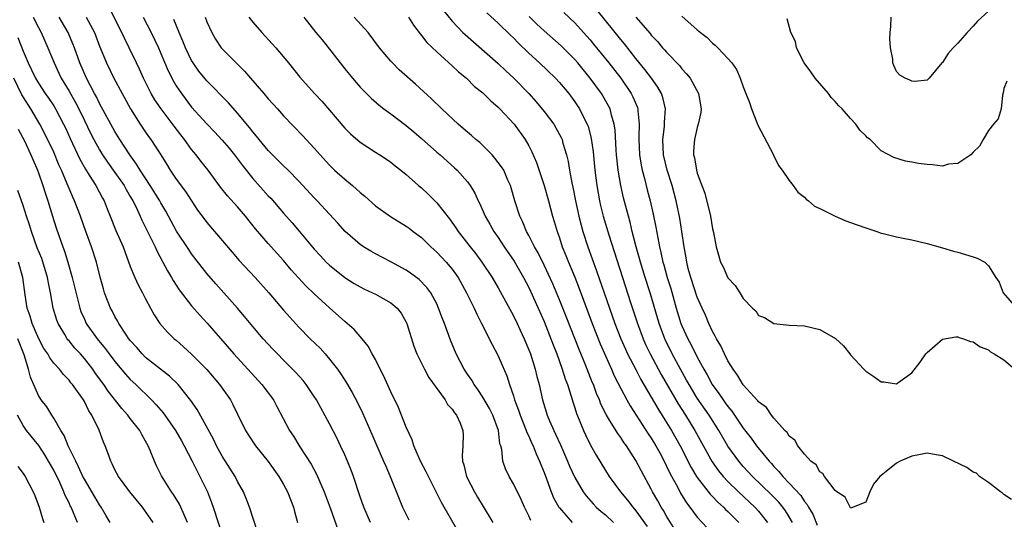
# Model space of a CAD drawing. Units: inches. Extents: x 2526000 to 2529000, y 1548000 to 1551000.
# Drawn here: x 2527267 to 2527395, y 1548389 to 1548455 of the extents above; entities that cross this region are included whole.
import ezdxf

# ---------------------------------------------------------------- set-up
doc = ezdxf.new("R2010")
doc.units = ezdxf.units.IN
doc.header["$MEASUREMENT"] = 0
doc.layers.add('LD25261548_2ft', color=253, linetype='Continuous')

msp = doc.modelspace()

# ---------------------------------------------------------------- linework, layer by layer
at = {"layer": 'LD25261548_2ft'}
for points, elevation in [([(2527323.8, 1548387.8), (2527321.6, 1548391.6), (2527319.91, 1548395), (2527319.63, 1548395.63), (2527318.88, 1548397), (2527318.33, 1548398.33), (2527317.99, 1548399), (2527317.77, 1548399.77), (2527317, 1548401.46), (2527315.99, 1548403.99), (2527315, 1548406.07), (2527314.11, 1548408.11), (2527313.63, 1548409), (2527313, 1548410.26), (2527312.58, 1548411), (2527312.04, 1548412.04), (2527311.26, 1548413), (2527310.21, 1548414.21), (2527309.31, 1548415), (2527309, 1548415.24), (2527307, 1548417.03), (2527305, 1548418.86), (2527303.91, 1548419.91), (2527302.01, 1548422.01), (2527301, 1548423.22), (2527299, 1548425.41), (2527297.34, 1548427.34), (2527296.02, 1548429), (2527295, 1548430.2), (2527293.67, 1548431.67), (2527292.79, 1548432.79), (2527291.14, 1548435), (2527290.19, 1548436.19), (2527289.59, 1548437), (2527289, 1548437.71), (2527288.08, 1548439), (2527287.6, 1548439.6), (2527286.73, 1548440.73), (2527285.02, 1548443), (2527284.2, 1548444.2), (2527283.73, 1548445), (2527282.71, 1548447), (2527282.18, 1548448.18), (2527281.79, 1548449), (2527280.87, 1548451), (2527280.25, 1548452.25), (2527279.91, 1548453), (2527278.23, 1548456.23)], 7386), ([(2527396, 1548392), (2527395, 1548392.67), (2527394.84, 1548392.84), (2527394.59, 1548393), (2527393, 1548394.22), (2527391.85, 1548395), (2527391.43, 1548395.43), (2527391, 1548395.56), (2527390.19, 1548396.19), (2527388.43, 1548397), (2527387, 1548397.69), (2527386.19, 1548397.82), (2527385, 1548398.03), (2527384.11, 1548397.89), (2527383, 1548397.67), (2527381.47, 1548397), (2527381, 1548396.75), (2527379.64, 1548395.64), (2527379, 1548395.15), (2527378.82, 1548395), (2527377.99, 1548394.01), (2527377.5, 1548393), (2527377, 1548391.67), (2527375.11, 1548390.89), (2527375, 1548390.92), (2527374.95, 1548391), (2527374.31, 1548392.31), (2527373.23, 1548393), (2527373, 1548393.18), (2527371.62, 1548395), (2527371.4, 1548395.4), (2527371, 1548395.62), (2527370.52, 1548396.52), (2527369.84, 1548397), (2527369, 1548397.91), (2527368.13, 1548399), (2527367.74, 1548399.74), (2527367, 1548400.27), (2527366.73, 1548400.73), (2527366.44, 1548401), (2527365, 1548402.62), (2527364.7, 1548403), (2527364.02, 1548404.02), (2527363, 1548404.76), (2527362.9, 1548404.9), (2527361, 1548406.96), (2527360.24, 1548408.25), (2527359.67, 1548409), (2527359, 1548410.09), (2527358.54, 1548411), (2527358.06, 1548412.06), (2527357.49, 1548413), (2527357.34, 1548413.34), (2527357, 1548413.93), (2527356.5, 1548415), (2527356.05, 1548416.05), (2527355.62, 1548417), (2527355, 1548418.42), (2527354.14, 1548421), (2527353.82, 1548422.18), (2527353.62, 1548423), (2527353.55, 1548423.55), (2527353.28, 1548425), (2527353, 1548427), (2527352.74, 1548428.74), (2527352.26, 1548431), (2527351.7, 1548433), (2527351.06, 1548435), (2527350.6, 1548437), (2527350.51, 1548439), (2527350.71, 1548440.71), (2527350.74, 1548441), (2527350.73, 1548441.27), (2527350.85, 1548443), (2527350.51, 1548444.51), (2527350.33, 1548445), (2527349.85, 1548445.85), (2527349.02, 1548447.02), (2527348.16, 1548448.16), (2527347, 1548449.57), (2527345.49, 1548451.49), (2527345, 1548452.07), (2527341.92, 1548455.92)], 7362), ([(2527268.34, 1548455), (2527269, 1548453.65), (2527269.35, 1548453), (2527270.25, 1548451), (2527271.05, 1548449), (2527271.68, 1548447.68), (2527271.99, 1548447), (2527273, 1548445.31), (2527273.85, 1548443.85), (2527274.28, 1548443), (2527275, 1548441.48), (2527275.82, 1548439.82), (2527276.24, 1548439), (2527277, 1548437.65), (2527277.39, 1548437), (2527278.03, 1548436.03), (2527279, 1548434.7), (2527280.18, 1548433), (2527280.47, 1548432.47), (2527281, 1548431.58), (2527281.33, 1548431), (2527281.66, 1548430.34), (2527282.28, 1548429), (2527282.49, 1548428.49), (2527283, 1548427.52), (2527283.52, 1548426.48), (2527284.23, 1548425), (2527284.45, 1548424.45), (2527285.26, 1548423), (2527285.86, 1548421.86), (2527286.38, 1548421), (2527286.6, 1548420.6), (2527287.39, 1548419.39), (2527289, 1548417.29), (2527290.06, 1548416.06), (2527291.02, 1548415.02), (2527294.5, 1548411), (2527298.18, 1548407), (2527299.67, 1548405), (2527300.12, 1548404.12), (2527301.79, 1548401), (2527302.28, 1548400.28), (2527303.11, 1548398.89), (2527304.59, 1548396.59), (2527305.29, 1548395.29), (2527306.3, 1548393), (2527307.08, 1548390.92), (2527308.07, 1548388.07)], 7392), ([(2527312.34, 1548389), (2527311.46, 1548391), (2527311, 1548392.33), (2527310.12, 1548395), (2527309.82, 1548395.82), (2527309.35, 1548397), (2527309, 1548397.82), (2527308.45, 1548399), (2527307.98, 1548399.98), (2527307, 1548401.88), (2527305.28, 1548405), (2527305, 1548405.45), (2527303.97, 1548407), (2527303.54, 1548407.54), (2527302.6, 1548408.6), (2527301, 1548410.19), (2527300.2, 1548411), (2527299.61, 1548411.61), (2527298.36, 1548413), (2527297, 1548414.58), (2527295.91, 1548415.91), (2527294.98, 1548416.98), (2527292.15, 1548420.15), (2527291, 1548421.49), (2527289, 1548424.09), (2527288.63, 1548424.63), (2527287.03, 1548427.03), (2527285.65, 1548429.65), (2527285, 1548430.73), (2527284.85, 1548431), (2527283.58, 1548433), (2527282.28, 1548435), (2527281.81, 1548435.81), (2527280.92, 1548437), (2527279.64, 1548439), (2527279, 1548440.06), (2527278.48, 1548441), (2527277, 1548443.72), (2527276.58, 1548444.58), (2527276.34, 1548445), (2527275.27, 1548447), (2527274.41, 1548449), (2527273.71, 1548451), (2527273.52, 1548451.52), (2527272.89, 1548453), (2527271.71, 1548455)], 7390), ([(2527275.26, 1548455), (2527276.32, 1548453), (2527277, 1548451.2), (2527277.89, 1548449), (2527278.85, 1548447), (2527279.92, 1548445), (2527281.02, 1548443.02), (2527282.29, 1548441), (2527283, 1548439.95), (2527283.39, 1548439.39), (2527283.69, 1548439), (2527285, 1548437), (2527285.75, 1548435.75), (2527286.2, 1548435), (2527287, 1548433.82), (2527288.21, 1548432.21), (2527289, 1548430.99), (2527289.79, 1548429.79), (2527290.63, 1548428.63), (2527291, 1548428.15), (2527292, 1548427), (2527294.29, 1548424.29), (2527295.22, 1548423.22), (2527297.28, 1548421), (2527299.08, 1548419), (2527301, 1548416.72), (2527301.8, 1548415.8), (2527303, 1548414.5), (2527304.49, 1548413), (2527305.76, 1548411.76), (2527306.43, 1548411), (2527307, 1548410.33), (2527308.04, 1548409), (2527308.44, 1548408.44), (2527309.23, 1548407.23), (2527309.96, 1548405.96), (2527310.65, 1548404.65), (2527311.3, 1548403.3), (2527312.53, 1548400.53), (2527313.18, 1548399), (2527314.06, 1548397), (2527314.33, 1548396.33), (2527314.93, 1548395), (2527316.07, 1548392.07), (2527316.52, 1548391), (2527317.36, 1548389.36)], 7388), ([(2527282.67, 1548455), (2527283.71, 1548453), (2527284.67, 1548451), (2527285, 1548450.25), (2527285.96, 1548447.96), (2527286.64, 1548446.64), (2527287, 1548446.02), (2527287.67, 1548445), (2527289, 1548443.24), (2527291, 1548441.05), (2527292.01, 1548440.01), (2527293, 1548438.93), (2527293.89, 1548437.89), (2527294.6, 1548437), (2527295.63, 1548435.63), (2527297, 1548433.93), (2527299, 1548431.67), (2527299.33, 1548431.33), (2527301, 1548429.39), (2527302.13, 1548428.13), (2527303.06, 1548427.06), (2527305, 1548424.68), (2527305.81, 1548423.81), (2527306.58, 1548423), (2527307, 1548422.6), (2527309, 1548421), (2527310.22, 1548420.22), (2527311, 1548419.75), (2527311.5, 1548419.5), (2527312.61, 1548419), (2527313, 1548418.81), (2527315, 1548417.7), (2527315.81, 1548417), (2527316.33, 1548416.33), (2527317, 1548415.17), (2527317.08, 1548415), (2527318.02, 1548412.02), (2527318.4, 1548411), (2527319.39, 1548409), (2527319.95, 1548407.95), (2527322.08, 1548405), (2527322.41, 1548404.41), (2527323, 1548403.81), (2527323.32, 1548403.32), (2527323.59, 1548403), (2527324.05, 1548401.95), (2527324.41, 1548401), (2527324.44, 1548400.44), (2527324.39, 1548399), (2527324.3, 1548397.7), (2527324.36, 1548397), (2527324.53, 1548396.53), (2527324.89, 1548395), (2527325.91, 1548393), (2527326.31, 1548392.31), (2527327.07, 1548391.07), (2527328.31, 1548389)], 7384), ([(2527333.26, 1548389.26), (2527333, 1548389.86), (2527332.44, 1548391), (2527332, 1548392), (2527331, 1548394.05), (2527330.43, 1548395), (2527329.98, 1548395.98), (2527329.62, 1548397), (2527329.49, 1548398.51), (2527329.35, 1548399), (2527329.25, 1548399.25), (2527329.04, 1548401), (2527328.3, 1548403), (2527327.87, 1548403.87), (2527327, 1548405.34), (2527326.35, 1548406.35), (2527325.86, 1548407), (2527325.56, 1548407.56), (2527325, 1548408.37), (2527324.59, 1548409), (2527323.53, 1548411), (2527322.79, 1548412.79), (2527321.99, 1548415), (2527321.71, 1548415.71), (2527321.24, 1548417), (2527321, 1548417.53), (2527320.22, 1548419), (2527319.7, 1548419.7), (2527318.72, 1548420.72), (2527317.57, 1548421.57), (2527317, 1548421.95), (2527315, 1548423.04), (2527313, 1548424.07), (2527312.41, 1548424.41), (2527311.45, 1548425), (2527311, 1548425.3), (2527309.04, 1548427), (2527308.09, 1548428.09), (2527307, 1548429.25), (2527305.4, 1548431), (2527305, 1548431.41), (2527303, 1548433.59), (2527301.62, 1548435), (2527301, 1548435.59), (2527299, 1548437.57), (2527297.81, 1548439), (2527297.46, 1548439.46), (2527297, 1548439.99), (2527296.57, 1548440.57), (2527295, 1548442.46), (2527293.81, 1548443.81), (2527291, 1548446.67), (2527289.95, 1548447.95), (2527289.19, 1548449), (2527289, 1548449.32), (2527288.19, 1548451), (2527287.87, 1548451.87), (2527287.37, 1548453), (2527286.7, 1548454.7)], 7382), ([(2527290.76, 1548455), (2527291, 1548454.37), (2527291.65, 1548453), (2527292.13, 1548452.13), (2527292.87, 1548451), (2527293, 1548450.85), (2527294.81, 1548449), (2527295.92, 1548447.92), (2527296.67, 1548447), (2527298.41, 1548445), (2527299, 1548444.33), (2527300.22, 1548443), (2527301, 1548442.12), (2527303.5, 1548439.5), (2527303.94, 1548439), (2527305, 1548437.88), (2527305.76, 1548437), (2527307, 1548435.66), (2527307.67, 1548435), (2527309, 1548433.81), (2527310, 1548433), (2527310.54, 1548432.54), (2527311, 1548432.11), (2527311.63, 1548431.63), (2527313, 1548430.35), (2527314.95, 1548428.95), (2527317, 1548427.71), (2527317.41, 1548427.41), (2527317.93, 1548427), (2527319, 1548426.19), (2527320.21, 1548425), (2527321, 1548424.29), (2527322.21, 1548423), (2527323, 1548422.07), (2527323.77, 1548421), (2527324.88, 1548419), (2527325.86, 1548417), (2527326.21, 1548416.21), (2527326.85, 1548415), (2527328.22, 1548412.22), (2527329, 1548410.77), (2527329.55, 1548409.55), (2527330.14, 1548408.14), (2527330.5, 1548407), (2527331, 1548405.55), (2527331.16, 1548405), (2527331.67, 1548403.67), (2527331.87, 1548403), (2527332.68, 1548401), (2527332.76, 1548400.76), (2527333, 1548400.27), (2527333.38, 1548399.38), (2527333.57, 1548399), (2527333.96, 1548397.96), (2527334.42, 1548397), (2527334.57, 1548396.57), (2527335, 1548395.51), (2527335.31, 1548394.69), (2527335.92, 1548393), (2527336.23, 1548392.23), (2527336.92, 1548391), (2527337, 1548390.89), (2527338.69, 1548389)], 7380), ([(2527296.49, 1548455), (2527297, 1548454.35), (2527298.17, 1548453), (2527299.52, 1548451.52), (2527299.98, 1548451), (2527301.66, 1548449), (2527303.14, 1548447.14), (2527305.06, 1548445), (2527306, 1548444), (2527309, 1548440.49), (2527309.74, 1548439.74), (2527311, 1548438.65), (2527313, 1548437.34), (2527313.55, 1548437), (2527314.43, 1548436.43), (2527315, 1548436.04), (2527315.57, 1548435.57), (2527316.32, 1548435), (2527317, 1548434.46), (2527318.63, 1548433), (2527319, 1548432.7), (2527319.87, 1548431.87), (2527321, 1548430.76), (2527322.66, 1548428.66), (2527323.49, 1548427.49), (2527323.81, 1548427), (2527325.34, 1548425), (2527326.08, 1548424.08), (2527326.89, 1548423), (2527328.21, 1548421), (2527329, 1548419.63), (2527331, 1548415.99), (2527331.48, 1548415), (2527331.89, 1548414.11), (2527332.39, 1548413), (2527333, 1548411.56), (2527333.21, 1548411), (2527333.85, 1548409), (2527334.07, 1548408.07), (2527334.35, 1548407), (2527334.81, 1548405), (2527335.42, 1548403), (2527335.71, 1548402.29), (2527336.27, 1548401), (2527336.51, 1548400.51), (2527337.13, 1548399.13), (2527338.07, 1548397), (2527338.34, 1548396.34), (2527339, 1548394.89), (2527340.12, 1548393), (2527340.48, 1548392.48), (2527341.42, 1548391.42), (2527341.82, 1548391), (2527342.45, 1548390.45), (2527343, 1548389.99), (2527344.07, 1548389)], 7378), ([(2527303.66, 1548455), (2527305.2, 1548453), (2527306.03, 1548452.03), (2527307, 1548450.81), (2527309, 1548448.25), (2527310, 1548447), (2527310.46, 1548446.46), (2527311, 1548445.85), (2527312.42, 1548444.42), (2527313.48, 1548443.48), (2527314.1, 1548443), (2527315, 1548442.35), (2527317, 1548440.85), (2527318.01, 1548440.01), (2527319, 1548439.15), (2527321, 1548437.36), (2527321.43, 1548437), (2527323.32, 1548435.32), (2527323.66, 1548435), (2527325, 1548433.46), (2527325.34, 1548433), (2527325.98, 1548431.98), (2527326.4, 1548431), (2527326.62, 1548430.62), (2527327.32, 1548429), (2527327.94, 1548427.94), (2527328.44, 1548427), (2527329, 1548426.22), (2527329.81, 1548425), (2527331.11, 1548423.11), (2527332.3, 1548421), (2527333, 1548419.67), (2527333.21, 1548419.21), (2527334.22, 1548417), (2527335, 1548415.23), (2527335.89, 1548413), (2527336.18, 1548412.18), (2527336.65, 1548411), (2527337.38, 1548409), (2527337.75, 1548407.75), (2527338.04, 1548407), (2527338.53, 1548405.47), (2527338.74, 1548404.74), (2527339, 1548403.98), (2527339.23, 1548403.23), (2527339.58, 1548402.42), (2527340.15, 1548401), (2527340.42, 1548400.42), (2527341.08, 1548399.08), (2527341.8, 1548397.8), (2527343, 1548395.8), (2527343.5, 1548395), (2527344.96, 1548393), (2527345.91, 1548391.9), (2527346.59, 1548391), (2527347, 1548390.53), (2527348.45, 1548388.45)], 7376), ([(2527352.06, 1548388.06), (2527351, 1548389.8), (2527350.57, 1548390.57), (2527350.3, 1548391), (2527349.84, 1548391.84), (2527349.17, 1548393), (2527349, 1548393.35), (2527347.71, 1548395.71), (2527347, 1548397.1), (2527345.75, 1548399), (2527345.42, 1548399.42), (2527345, 1548400.08), (2527344.61, 1548400.61), (2527343.41, 1548402.59), (2527343.09, 1548403.09), (2527342.43, 1548404.43), (2527342.22, 1548405), (2527341.84, 1548405.84), (2527341.44, 1548407), (2527341.3, 1548407.3), (2527340.41, 1548409.59), (2527339.58, 1548411.58), (2527337.89, 1548415.89), (2527337, 1548418.08), (2527336.14, 1548420.14), (2527335, 1548422.59), (2527334.21, 1548424.21), (2527333.75, 1548425), (2527333, 1548426.48), (2527332.71, 1548427), (2527332.21, 1548428.21), (2527331.82, 1548429), (2527331.18, 1548431), (2527330.71, 1548432.71), (2527330.62, 1548433), (2527330.29, 1548433.71), (2527329.73, 1548435), (2527329.46, 1548435.46), (2527328.59, 1548436.59), (2527328.21, 1548437), (2527327, 1548438.22), (2527326.6, 1548438.6), (2527326.11, 1548439), (2527325.54, 1548439.54), (2527325, 1548439.98), (2527324.46, 1548440.46), (2527323.8, 1548441), (2527321.67, 1548443), (2527320.33, 1548444.33), (2527318.23, 1548446.23), (2527316.11, 1548448.11), (2527315.2, 1548449), (2527315, 1548449.22), (2527313.52, 1548451), (2527312.04, 1548453), (2527310.2, 1548455)], 7374), ([(2527317.31, 1548455), (2527317.95, 1548453.95), (2527318.81, 1548452.81), (2527319, 1548452.6), (2527319.68, 1548451.68), (2527321, 1548450.44), (2527323, 1548448.65), (2527323.84, 1548447.84), (2527324.87, 1548447), (2527325.94, 1548445.94), (2527327, 1548445.09), (2527328.05, 1548444.05), (2527329, 1548443.25), (2527329.25, 1548443), (2527331.08, 1548441), (2527332.52, 1548439), (2527333, 1548438.2), (2527333.42, 1548437.42), (2527334.02, 1548436.02), (2527335.03, 1548433), (2527335.58, 1548431), (2527336.1, 1548429), (2527336.32, 1548428.32), (2527336.69, 1548427), (2527337, 1548426.15), (2527337.37, 1548425), (2527337.85, 1548423.85), (2527338.17, 1548423), (2527339, 1548421.01), (2527339.57, 1548419.57), (2527341.26, 1548415), (2527341.75, 1548413.75), (2527342.32, 1548412.32), (2527343, 1548410.75), (2527343.8, 1548409), (2527344.16, 1548408.16), (2527345, 1548406.5), (2527345.8, 1548405), (2527346.22, 1548404.22), (2527348.59, 1548400.59), (2527349, 1548400.01), (2527349.61, 1548399), (2527350.09, 1548398.09), (2527350.68, 1548397), (2527351, 1548396.36), (2527351.42, 1548395.42), (2527352.44, 1548393.56), (2527352.82, 1548392.82), (2527353.58, 1548391.58), (2527354.04, 1548391), (2527355, 1548389.69), (2527356.3, 1548388.3)], 7372), ([(2527321.86, 1548455.86), (2527323, 1548454.46), (2527324.41, 1548453), (2527324.71, 1548452.71), (2527329, 1548448.94), (2527329.99, 1548447.99), (2527331.06, 1548447), (2527333, 1548445), (2527333.95, 1548443.95), (2527335, 1548442.65), (2527336.26, 1548441), (2527336.55, 1548440.55), (2527337.25, 1548439.25), (2527337.35, 1548439), (2527337.47, 1548438.53), (2527337.93, 1548437), (2527338.14, 1548436.14), (2527338.33, 1548435), (2527338.63, 1548433.37), (2527338.77, 1548432.77), (2527339.12, 1548431), (2527339.54, 1548429), (2527339.83, 1548427.83), (2527340.06, 1548427), (2527340.71, 1548425), (2527341.86, 1548421.86), (2527343.53, 1548417), (2527344.24, 1548415), (2527345.03, 1548413), (2527345.62, 1548411.62), (2527345.91, 1548411), (2527346.96, 1548408.96), (2527347.65, 1548407.65), (2527349, 1548405.38), (2527349.86, 1548403.86), (2527351, 1548402.07), (2527351.64, 1548401), (2527352.75, 1548399), (2527354.18, 1548396.18), (2527354.91, 1548395), (2527355, 1548394.86), (2527356.68, 1548392.68), (2527357, 1548392.37), (2527357.66, 1548391.66), (2527358.41, 1548391), (2527358.69, 1548390.69), (2527359, 1548390.44), (2527360.43, 1548389)], 7370), ([(2527327.55, 1548455.55), (2527329, 1548454.22), (2527330.62, 1548452.62), (2527331, 1548452.28), (2527331.62, 1548451.62), (2527333, 1548450.29), (2527334.39, 1548449), (2527336.5, 1548447), (2527337, 1548446.46), (2527338.22, 1548445), (2527339, 1548443.95), (2527339.62, 1548443), (2527340.24, 1548441.76), (2527340.64, 1548441), (2527340.74, 1548440.74), (2527341.15, 1548439.15), (2527341.39, 1548437.39), (2527341.62, 1548435), (2527341.88, 1548433), (2527342.23, 1548431), (2527342.37, 1548430.37), (2527342.71, 1548429), (2527343.45, 1548426.55), (2527346.29, 1548417.71), (2527347.18, 1548415), (2527347.92, 1548413), (2527348.25, 1548412.25), (2527348.84, 1548411), (2527350.3, 1548408.3), (2527352.5, 1548404.5), (2527353.47, 1548403), (2527354.69, 1548401), (2527356.93, 1548396.93), (2527357.76, 1548395.76), (2527358.39, 1548395), (2527359, 1548394.35), (2527360.37, 1548393), (2527362.51, 1548391), (2527363, 1548390.46), (2527364.16, 1548389)], 7368), ([(2527367.43, 1548389), (2527367, 1548389.75), (2527366.52, 1548390.52), (2527366.18, 1548391), (2527365.64, 1548391.64), (2527364.64, 1548392.64), (2527362.21, 1548395), (2527361, 1548396.31), (2527360.4, 1548397), (2527359, 1548398.95), (2527357.81, 1548401), (2527356.53, 1548403), (2527355, 1548405.24), (2527353.92, 1548407), (2527353.6, 1548407.6), (2527352.8, 1548409), (2527351.73, 1548411), (2527350.75, 1548413), (2527350.01, 1548415), (2527348.83, 1548419), (2527348.19, 1548421), (2527347.57, 1548423), (2527347.46, 1548423.46), (2527347.02, 1548425), (2527346.52, 1548427), (2527346.23, 1548428.23), (2527346.02, 1548429), (2527345.39, 1548431.39), (2527345.02, 1548433), (2527344.67, 1548435), (2527344.44, 1548437), (2527344.4, 1548437.6), (2527344.27, 1548440.27), (2527344.17, 1548441), (2527343.8, 1548442.2), (2527343.61, 1548443), (2527343.41, 1548443.41), (2527342.48, 1548445), (2527341.03, 1548447), (2527339.39, 1548449), (2527339, 1548449.45), (2527337.22, 1548451.22), (2527335, 1548453.19), (2527334.07, 1548454.07), (2527333.07, 1548455.07)], 7366), ([(2527337.58, 1548455.58), (2527339, 1548454.26), (2527340.15, 1548453), (2527341, 1548452.03), (2527341.47, 1548451.47), (2527343.44, 1548449), (2527345, 1548447), (2527346.39, 1548445), (2527346.6, 1548444.6), (2527347.18, 1548443.18), (2527347.24, 1548443), (2527347.24, 1548442.76), (2527347.42, 1548441), (2527347.38, 1548439.38), (2527347.36, 1548439), (2527347.44, 1548437), (2527347.66, 1548435.66), (2527347.8, 1548435), (2527348.1, 1548433.9), (2527348.45, 1548432.45), (2527348.83, 1548431), (2527349.24, 1548429.24), (2527349.58, 1548427.58), (2527349.83, 1548426.17), (2527350.06, 1548425), (2527350.26, 1548424.26), (2527350.51, 1548423), (2527350.63, 1548422.63), (2527351.07, 1548421), (2527351.53, 1548419.53), (2527352.26, 1548417), (2527352.87, 1548415), (2527353, 1548414.68), (2527353.77, 1548413), (2527354.21, 1548412.21), (2527355, 1548410.59), (2527355.85, 1548409), (2527356.28, 1548408.28), (2527356.96, 1548407), (2527357.83, 1548405.83), (2527358.37, 1548405), (2527358.64, 1548404.64), (2527359, 1548404.12), (2527359.52, 1548403.52), (2527361, 1548401.33), (2527362.01, 1548400.01), (2527362.72, 1548399), (2527364.37, 1548397), (2527364.68, 1548396.68), (2527365, 1548396.31), (2527365.66, 1548395.66), (2527366.17, 1548395), (2527367, 1548394.14), (2527368.5, 1548392.5), (2527369, 1548391.74), (2527369.35, 1548391.35), (2527369.53, 1548391), (2527370.06, 1548390.06), (2527370.66, 1548388.66)], 7364), ([(2527347, 1548455), (2527348.84, 1548452.84), (2527349, 1548452.64), (2527349.81, 1548451.81), (2527350.48, 1548451), (2527350.73, 1548450.73), (2527351, 1548450.4), (2527352.66, 1548448.66), (2527353, 1548448.23), (2527353.6, 1548447.6), (2527354.06, 1548447), (2527355.14, 1548445), (2527355.49, 1548443), (2527355.45, 1548442.55), (2527355.13, 1548441), (2527355, 1548440.58), (2527354.62, 1548439), (2527354.52, 1548437.48), (2527354.52, 1548437), (2527354.62, 1548436.62), (2527354.89, 1548435), (2527355, 1548434.62), (2527355.58, 1548433), (2527355.98, 1548431.98), (2527356.71, 1548429), (2527357, 1548427.35), (2527357.12, 1548426.88), (2527357.48, 1548425), (2527357.79, 1548423.79), (2527358.05, 1548423), (2527358.36, 1548422.36), (2527359, 1548420.93), (2527359.94, 1548419.94), (2527360.54, 1548419), (2527361, 1548418.23), (2527362.22, 1548417), (2527362.63, 1548416.63), (2527363, 1548416.02), (2527363.75, 1548415.75), (2527365, 1548414.96), (2527367, 1548414.78), (2527369, 1548414.68), (2527371, 1548414.19), (2527373.02, 1548413.02), (2527374.08, 1548412.08), (2527374.89, 1548411), (2527375, 1548410.9), (2527376.73, 1548409), (2527377, 1548408.77), (2527378.05, 1548408.05), (2527379, 1548407.37), (2527379.35, 1548407.35), (2527381, 1548407.12), (2527381.47, 1548407.47), (2527383, 1548408.55), (2527384.07, 1548409.93), (2527384.84, 1548411), (2527385, 1548411.18), (2527387, 1548412.94), (2527388.76, 1548413.24), (2527389, 1548413.25), (2527389.17, 1548413.17), (2527389.75, 1548413), (2527390.64, 1548412.64), (2527391, 1548412.57), (2527391.93, 1548411.93), (2527393, 1548411.53), (2527393.27, 1548411.27), (2527393.76, 1548411), (2527395, 1548410.22), (2527396.74, 1548408.74)], 7360), ([(2527353, 1548455.13), (2527355, 1548453.34), (2527355.41, 1548453), (2527356.31, 1548452.31), (2527357, 1548451.58), (2527357.34, 1548451.34), (2527357.68, 1548451), (2527359, 1548449.59), (2527359.51, 1548449), (2527360.13, 1548448.13), (2527360.6, 1548447), (2527361, 1548445.88), (2527361.34, 1548445), (2527361.82, 1548443.82), (2527362.06, 1548443), (2527362.78, 1548441.23), (2527362.89, 1548440.89), (2527364.89, 1548437.11), (2527364.95, 1548436.95), (2527365.61, 1548435.61), (2527366.07, 1548435), (2527367, 1548433.64), (2527367.51, 1548433), (2527368.12, 1548432.12), (2527369, 1548431.46), (2527369.21, 1548431.21), (2527369.5, 1548431), (2527370.3, 1548430.3), (2527371, 1548430), (2527373, 1548429), (2527374.39, 1548428.39), (2527375, 1548428.17), (2527375.85, 1548427.85), (2527377, 1548427.46), (2527378.43, 1548427), (2527379, 1548426.79), (2527379.26, 1548426.74), (2527381, 1548426.28), (2527381.88, 1548426.13), (2527383, 1548425.89), (2527385, 1548425.43), (2527387, 1548424.86), (2527388.43, 1548424.43), (2527389, 1548424.3), (2527391, 1548423.69), (2527391.52, 1548423.52), (2527392.53, 1548423), (2527393, 1548422.5), (2527393.95, 1548421), (2527394.39, 1548420.39), (2527394.94, 1548419), (2527396.64, 1548417)], 7358), ([(2527395.39, 1548446.61), (2527395, 1548445.69), (2527394.91, 1548445.09), (2527394.82, 1548444.82), (2527394.67, 1548443), (2527394.26, 1548441.73), (2527393.65, 1548441), (2527393, 1548440.17), (2527392.29, 1548439), (2527391.84, 1548438.16), (2527391, 1548437.37), (2527390.68, 1548437), (2527389, 1548435.86), (2527387.8, 1548435.8), (2527387, 1548435.54), (2527385.71, 1548435.71), (2527385, 1548435.73), (2527383.86, 1548435.86), (2527383, 1548436.07), (2527382.16, 1548436.16), (2527380.64, 1548436.64), (2527379, 1548437.51), (2527377.56, 1548439), (2527377.23, 1548439.23), (2527377, 1548439.48), (2527376.22, 1548440.22), (2527375.71, 1548441), (2527375, 1548441.74), (2527373.92, 1548443), (2527373.45, 1548443.45), (2527373, 1548443.98), (2527372.48, 1548444.48), (2527372.11, 1548445), (2527370.38, 1548447), (2527369.83, 1548447.83), (2527368.94, 1548449), (2527367.93, 1548451), (2527367.8, 1548451.8), (2527367.19, 1548453), (2527366.75, 1548454.75)], 7356), ([(2527393, 1548455.75), (2527391.55, 1548454.45), (2527391, 1548453.8), (2527390.22, 1548453), (2527389, 1548451.58), (2527388.41, 1548451), (2527387.75, 1548450.25), (2527387, 1548449.06), (2527386.92, 1548449), (2527385.27, 1548447), (2527385, 1548446.74), (2527383.4, 1548446.6), (2527383, 1548446.63), (2527382.76, 1548446.76), (2527382.11, 1548447), (2527381.43, 1548447.43), (2527381, 1548447.91), (2527380.66, 1548448.66), (2527380.52, 1548449), (2527380.5, 1548449.5), (2527380.21, 1548451), (2527380.14, 1548452.14), (2527380.19, 1548453), (2527380.25, 1548453.75), (2527380.3, 1548455)], 7354), ([(2527266.31, 1548452.31), (2527267, 1548450.55), (2527267.66, 1548449), (2527268.11, 1548448.11), (2527268.61, 1548447), (2527269, 1548446.35), (2527269.89, 1548445), (2527270.36, 1548444.36), (2527271, 1548443.4), (2527271.25, 1548443), (2527272.3, 1548441), (2527272.53, 1548440.53), (2527273.13, 1548439.13), (2527274.42, 1548436.42), (2527275.14, 1548435.14), (2527275.65, 1548434.35), (2527276.48, 1548433), (2527277.36, 1548431.36), (2527277.58, 1548431), (2527277.97, 1548429.97), (2527278.37, 1548429), (2527279.11, 1548427.11), (2527280.05, 1548425), (2527281, 1548422.43), (2527281.59, 1548421), (2527282.03, 1548420.03), (2527282.6, 1548419), (2527283, 1548418.2), (2527283.64, 1548417), (2527284.13, 1548416.12), (2527284.87, 1548415), (2527285.85, 1548413.85), (2527286.74, 1548413), (2527287, 1548412.79), (2527287.95, 1548411.95), (2527289, 1548410.98), (2527289.99, 1548409.99), (2527290.97, 1548408.97), (2527292.66, 1548407), (2527294.06, 1548405), (2527294.39, 1548404.39), (2527295, 1548403.12), (2527296.05, 1548401), (2527296.41, 1548400.41), (2527297.35, 1548399), (2527299, 1548396.96), (2527300.39, 1548395), (2527301, 1548393.97), (2527301.53, 1548393), (2527302.29, 1548391), (2527302.42, 1548390.42), (2527302.81, 1548389)], 7394), ([(2527297.63, 1548387.63), (2527296.57, 1548391), (2527296.14, 1548392.14), (2527295.77, 1548393), (2527295, 1548394.33), (2527294.67, 1548395), (2527293, 1548397.65), (2527292.27, 1548399), (2527291.86, 1548399.86), (2527289.73, 1548403.73), (2527288.91, 1548404.91), (2527287.24, 1548407), (2527286.12, 1548408.12), (2527283, 1548410.55), (2527282.54, 1548411), (2527281.83, 1548411.83), (2527281, 1548412.76), (2527280.81, 1548413), (2527280.41, 1548413.59), (2527279.5, 1548415), (2527279.33, 1548415.33), (2527279, 1548415.91), (2527278.63, 1548416.63), (2527278.43, 1548417), (2527277.65, 1548419), (2527277.49, 1548419.49), (2527277.05, 1548421.05), (2527276.57, 1548423), (2527275.95, 1548425), (2527275.2, 1548427), (2527274.48, 1548429), (2527273.72, 1548431), (2527273.49, 1548431.49), (2527272.9, 1548432.9), (2527272.78, 1548433.22), (2527272.02, 1548435), (2527271.69, 1548435.69), (2527271, 1548437.34), (2527269.82, 1548439.82), (2527269.18, 1548441), (2527268.02, 1548443), (2527267, 1548444.59), (2527266.85, 1548444.85), (2527265.79, 1548447)], 7396), ([(2527266.38, 1548440.38), (2527267.17, 1548438.83), (2527268.03, 1548437), (2527268.3, 1548436.3), (2527268.88, 1548435), (2527269, 1548434.67), (2527269.58, 1548433), (2527269.91, 1548431.91), (2527270.23, 1548431), (2527271, 1548428.45), (2527271.35, 1548427.35), (2527272.21, 1548425), (2527272.43, 1548424.43), (2527272.85, 1548423), (2527273.4, 1548421), (2527274.4, 1548417), (2527274.56, 1548416.56), (2527275, 1548415.53), (2527275.24, 1548415), (2527276.66, 1548413), (2527277.73, 1548411.73), (2527278.24, 1548411), (2527279, 1548410.01), (2527280.37, 1548408.37), (2527281, 1548407.66), (2527281.71, 1548407), (2527283.78, 1548405), (2527284.38, 1548404.38), (2527285.3, 1548403.3), (2527285.51, 1548403), (2527286.91, 1548401), (2527287.66, 1548399.66), (2527288.05, 1548399), (2527289.09, 1548397), (2527289.71, 1548395.71), (2527290.09, 1548395), (2527291.06, 1548393), (2527291.61, 1548391.61), (2527291.82, 1548391), (2527293.15, 1548386.85)], 7398), ([(2527288.47, 1548389), (2527288.02, 1548389.98), (2527287.6, 1548391), (2527287.4, 1548391.4), (2527286.65, 1548392.65), (2527286.39, 1548393), (2527285.07, 1548395.07), (2527284.41, 1548396.41), (2527284.14, 1548397), (2527283.59, 1548398.41), (2527283.34, 1548399), (2527283, 1548399.62), (2527282.49, 1548400.49), (2527282.23, 1548401), (2527281, 1548402.56), (2527280.68, 1548403), (2527279.88, 1548403.88), (2527278.13, 1548406.13), (2527277.56, 1548407), (2527276.47, 1548408.47), (2527276.11, 1548409), (2527275, 1548410.42), (2527274.49, 1548411), (2527273.77, 1548411.77), (2527273, 1548412.72), (2527272.86, 1548412.86), (2527272.77, 1548413), (2527272.46, 1548413.54), (2527271.57, 1548415), (2527271.41, 1548415.41), (2527270.94, 1548417), (2527270.6, 1548419), (2527270.31, 1548420.31), (2527270.21, 1548421), (2527269.45, 1548423.45), (2527268.86, 1548424.86), (2527268.09, 1548427), (2527267.85, 1548427.85), (2527267.45, 1548429), (2527267, 1548430.4), (2527266.33, 1548432.33)], 7400), ([(2527283.99, 1548389), (2527283, 1548390.45), (2527282.59, 1548391), (2527280.92, 1548393), (2527279.45, 1548395), (2527279, 1548395.87), (2527278.65, 1548396.65), (2527278.44, 1548397), (2527278.07, 1548398.07), (2527277.71, 1548399), (2527277.48, 1548399.48), (2527276.94, 1548401.06), (2527276, 1548403), (2527275.59, 1548403.59), (2527275, 1548404.79), (2527274.88, 1548405), (2527273.46, 1548407), (2527273.25, 1548407.25), (2527273, 1548407.59), (2527272.3, 1548408.3), (2527271.75, 1548409), (2527271, 1548409.82), (2527270.48, 1548410.48), (2527270.22, 1548411), (2527269.73, 1548411.73), (2527269.04, 1548413), (2527268.2, 1548415), (2527267.95, 1548415.95), (2527267.55, 1548417), (2527267.26, 1548418.74), (2527266.98, 1548420.98), (2527266.39, 1548423)], 7402), ([(2527278.38, 1548389), (2527277.86, 1548389.86), (2527277.21, 1548391), (2527277, 1548391.29), (2527276.35, 1548392.35), (2527275, 1548394.65), (2527274.82, 1548395), (2527274.26, 1548396.26), (2527273.87, 1548397), (2527272.89, 1548399), (2527272.36, 1548400.36), (2527271.95, 1548401), (2527271, 1548402.63), (2527270.75, 1548403), (2527270.09, 1548404.09), (2527269.38, 1548405), (2527269, 1548405.58), (2527267.97, 1548407.97), (2527267.72, 1548409), (2527267.13, 1548410.87), (2527266.33, 1548413)], 7404), ([(2527274.12, 1548389), (2527273.27, 1548391), (2527273.17, 1548391.17), (2527273, 1548391.56), (2527272.51, 1548392.51), (2527272.33, 1548393), (2527271.79, 1548394.21), (2527271, 1548395.81), (2527270.33, 1548397), (2527269.83, 1548397.83), (2527269.04, 1548399.04), (2527267.46, 1548401), (2527267, 1548401.67), (2527266.28, 1548403)], 7406), ([(2527266.3, 1548396.3), (2527267, 1548395.4), (2527267.27, 1548395), (2527268.34, 1548393), (2527268.54, 1548392.54), (2527269.1, 1548391), (2527269.52, 1548389.52), (2527269.72, 1548389)], 7408)]:
    msp.add_lwpolyline(points, dxfattribs=dict(at, elevation=elevation))

doc.saveas('drawing.dxf')
